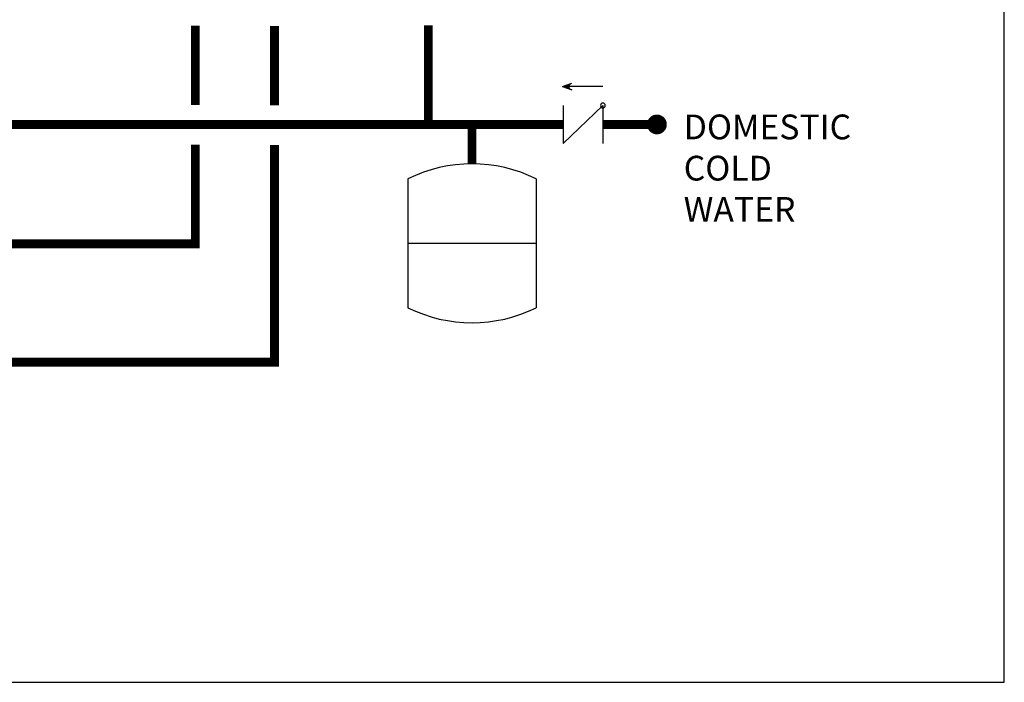
# Model space of a CAD drawing. Units: inches. Extents: x -121 to 94, y -20 to 125.
# Drawn here: x 45 to 94, y -20 to 13 of the extents above; entities that cross this region are included whole.
import ezdxf

# ---------------------------------------------------------------- set-up
doc = ezdxf.new("R2010")
doc.units = ezdxf.units.IN
doc.header["$MEASUREMENT"] = 0
doc.layers.add('Text', color=2, linetype='Continuous')
doc.styles.add('ROMANS', font='romans.shx')

# ---------------------------------------------------------------- blocks, each defined once
blk = doc.blocks.new('CHECK VALVE')
h = blk.add_hatch(color=2)
h.dxf.hatch_style = 1
h.paths.add_polyline_path([(0.1135, 0.1061), (0.0896, 0.1148, -0.622204), (0.0896, 0.0974)])
at = {"color": 2}
for p, q in [((0.1135, 0.1061), (0.0876, 0.1155)), ((0, 0.1061), (0.095, 0.1061)), ((0.1135, 0.1061), (0.0876, 0.0967)), ((0, 0.0531), (0, -0.0531)), ((0, 0.0531), (0.1115, -0.0531)), ((0.1115, 0.0531), (0.1115, -0.0531))]:
    blk.add_line(p, q, dxfattribs=at)
blk.add_circle((0, 0.0531), 0.00667, dxfattribs=at)
blk.add_arc((0.0853, 0.1061), 0.00971, 283.7801, 76.2199, dxfattribs=at)
blk = doc.blocks.new('EXPANSION TANK')
at = {"color": 2}
blk.add_line((0, 0), (0, 0.0829), dxfattribs=at)
at = {"color": 2, "linetype": 'Continuous'}
for p, q in [((-0.1799, -0.0423), (-0.1799, -0.4035)), ((0.1799, -0.0423), (0.1799, -0.4035)), ((-0.1799, -0.2229), (0.1799, -0.2229))]:
    blk.add_line(p, q, dxfattribs=at)
for centre, start, end in [((0, -0.4035), 63.5293, 116.4707), ((0, -0.0423), 243.5293, 296.4707)]:
    blk.add_arc(centre, 0.4035, start, end, dxfattribs=at)

msp = doc.modelspace()

# ---------------------------------------------------------------- linework, layer by layer
at = {"const_width": 0.45}
for points in [[(-74.55, 12.743), (-74.55, 7.731), (71.981, 7.776)], [(53.41, 12.756), (53.41, 8.751)], [(57.41, 12.74), (57.41, 8.735)], [(65.172, 12.775), (65.172, 7.775)], [(67.379, 5.786), (67.379, 7.776)], [(73.988, 7.776), (76.712, 7.776)], [(53.41, 6.751), (53.41, 1.742), (-100.776, 1.743)], [(-100.771, -4.257), (57.41, -4.223), (57.41, 6.735)]]:
    msp.add_lwpolyline(points, dxfattribs=at)
at = {"const_width": 0.5}
msp.add_lwpolyline([(76.462, 7.776, 1), (76.962, 7.776, 1)], format="xyb", close=True, dxfattribs=at)
at = {"layer": 'Defpoints'}
msp.add_lwpolyline([(-120.75, -20.392), (94.25, -20.392), (94.25, 125.121), (-120.75, 125.121)], close=True, dxfattribs=at)

# ---------------------------------------------------------------- block references
at = {"yscale": 18, "zscale": 18}
for name, p, xscale in [('CHECK VALVE', (73.988, 7.776), -18), ('EXPANSION TANK', (67.379, 5.786), 18)]:
    msp.add_blockref(name, p, dxfattribs=dict(at, xscale=xscale))

# ---------------------------------------------------------------- texts
at = {"layer": 'Text', "insert": (78.065, 8.276), "char_height": 1.25, "width": 6.62738, "attachment_point": 1, "style": 'ROMANS'}
msp.add_mtext('DOMESTIC COLD WATER', dxfattribs=at)

doc.saveas('drawing.dxf')
